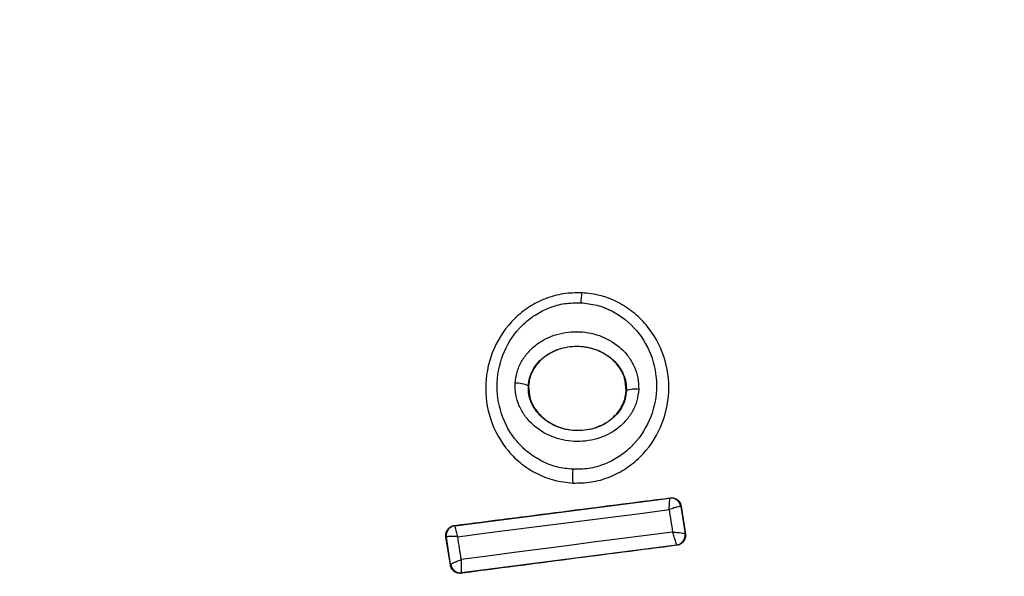
# Model space of a CAD drawing. Units: millimetres. Extents: x -663 to 21528, y -410 to 15997.
# Drawn here: x 2380 to 2400, y 6444 to 6455 of the extents above; entities that cross this region are included whole.
import ezdxf

# ---------------------------------------------------------------- set-up
doc = ezdxf.new("R2010")
doc.units = ezdxf.units.MM
doc.layers.add('Dimensions', color=7, linetype='Continuous')
doc.styles.get("Standard").update_dxf_attribs({"font": 'arial.ttf'})
doc.dimstyles.new('Leikkiset keinu', dxfattribs={"dimtxt": 150, "dimasz": 2.5, "dimexe": 0.06, "dimexo": 0.625, "dimtad": 0, "dimtih": 1, "dimtoh": 1, "dimdec": 0, "dimtxsty": 'Standard', "dimcen": 2.5, "dimadec": 0, "dimazin": 0, "dimtfac": 1, "dimtmove": 0, "dimatfit": 3, "dimfxl": 1, "dimarcsym": 0})

# ---------------------------------------------------------------- blocks, each defined once
blk = doc.blocks.new('*D2')
at = {"layer": 'Defpoints', "color": 0}
for p in [(2392.795, 14482.772), (-378.853, 1399.672), (2392.795, 1399.672)]:
    blk.add_point(p, dxfattribs=at)
at = {"layer": 'Dimensions', "color": 0, "lineweight": -2}
for p, q in [((2392.17, 14482.772), (-378.913, 14482.772)), ((-378.853, 14480.272), (-378.853, 8018.422)), ((-378.853, 1402.172), (-378.853, 7864.022)), ((2392.17, 1399.672), (-378.913, 1399.672))]:
    blk.add_line(p, q, dxfattribs=at)
at = {"layer": 'Dimensions', "color": 0}
for points in [[(-378.436, 14480.272), (-379.27, 14480.272), (-378.853, 14482.772)], [(-379.27, 1402.172), (-378.436, 1402.172), (-378.853, 1399.672)]]:
    blk.add_solid(points, dxfattribs=at)
at = {"layer": 'Dimensions', "color": 0, "insert": (-378.853, 7941.222), "char_height": 150, "attachment_point": 5}
blk.add_mtext('13083', dxfattribs=at)

msp = doc.modelspace()

# ---------------------------------------------------------------- linework, layer by layer
at = {"color": 0, "linetype": 'Continuous', "lineweight": 25}
for p, q in [((2391.313, 6449.546), (2391.313, 6449.554)), ((2390.227, 6447.661), (2390.233, 6447.66)), ((2392.208, 6447.565), (2392.215, 6447.564)), ((2391.126, 6445.687), (2391.126, 6445.693)), ((2388.738, 6444.828), (2393.094, 6445.386)), ((2393.094, 6445.386), (2393.095, 6445.386)), ((2393.101, 6445.394), (2393.095, 6445.386)), ((2393.318, 6445.218), (2393.317, 6445.22)), ((2393.324, 6445.226), (2393.318, 6445.218)), ((2393.318, 6445.218), (2393.402, 6444.667)), ((2393.324, 6445.226), (2393.41, 6444.661)), ((2388.729, 6444.835), (2388.738, 6444.828)), ((2388.647, 6444.033), (2388.557, 6444.606)), ((2388.557, 6444.606), (2388.566, 6444.6)), ((2388.653, 6444.042), (2388.566, 6444.6)), ((2388.566, 6444.6), (2388.566, 6444.6)), ((2393.402, 6444.667), (2393.402, 6444.667)), ((2393.41, 6444.661), (2393.402, 6444.667)), ((2393.23, 6444.438), (2388.876, 6443.873)), ((2393.23, 6444.438), (2393.23, 6444.44)), ((2393.237, 6444.433), (2393.23, 6444.438)), ((2388.653, 6444.041), (2388.647, 6444.033)), ((2388.653, 6444.041), (2388.653, 6444.042)), ((2388.871, 6443.866), (2388.876, 6443.873)), ((2388.876, 6443.873), (2388.873, 6443.877))]:
    msp.add_line(p, q, dxfattribs=at)
at = {"color": 0, "linetype": 'Continuous', "lineweight": 25, "flags": 128}
for points in [[(2388.797, 6444.607), (2389.331, 6444.675), (2389.866, 6444.743), (2390.401, 6444.811), (2390.937, 6444.88), (2391.472, 6444.948), (2392.008, 6445.017), (2392.544, 6445.086), (2393.08, 6445.155)], [(2393.08, 6445.155), (2393.089, 6445.098), (2393.097, 6445.042), (2393.106, 6444.985), (2393.114, 6444.928), (2393.123, 6444.871), (2393.132, 6444.814), (2393.14, 6444.757), (2393.149, 6444.7)], [(2388.869, 6444.145), (2388.86, 6444.203), (2388.851, 6444.26), (2388.842, 6444.318), (2388.833, 6444.376), (2388.824, 6444.434), (2388.815, 6444.492), (2388.806, 6444.549), (2388.797, 6444.607)], [(2393.149, 6444.7), (2392.614, 6444.631), (2392.078, 6444.562), (2391.543, 6444.493), (2391.007, 6444.424), (2390.472, 6444.354), (2389.937, 6444.284), (2389.403, 6444.215), (2388.869, 6444.145)]]:
    msp.add_lwpolyline(points, dxfattribs=at)
at = {"color": 0, "linetype": 'Continuous', "lineweight": 25}
for centre, radius, start, end in [((2392.795, 6441.222), 41.55, 0, 180), ((2392.389, 6449.331), 1.097, 168.7432, 179.3324), ((2390.001, 6447.199), 0.514, 63.9312, 94.5354), ((2392.385, 6447.133), 0.463, 80.3447, 111.5351), ((2392.811, 6445.818), 1.69, 174.8327, 184.2653), ((2393.119, 6445.188), 0.2, 9.1927, 97.0574), ((2388.764, 6444.63), 0.2, 97.4211, 188.6701), ((2393.204, 6444.638), 0.2, 277.4826, 8.3241), ((2388.85, 6444.075), 0.199, 189.5884, 276.78), ((2388.851, 6444.072), 0.2, 188.8289, 277.3005)]:
    msp.add_arc(centre, radius, start, end, dxfattribs=at)
for points, knots in [([(2391.313, 6449.546), (2391.187, 6449.544), (2390.934, 6449.541), (2390.569, 6449.436), (2390.233, 6449.265), (2389.845, 6448.953), (2389.489, 6448.434), (2389.32, 6447.706), (2389.421, 6446.967), (2389.726, 6446.42), (2390.082, 6446.074), (2390.398, 6445.873), (2390.751, 6445.734), (2391.001, 6445.706), (2391.126, 6445.693)], [0, 0, 0, 0, 0.063564, 0.126597, 0.189582, 0.252362, 0.376467, 0.500029, 0.623606, 0.747734, 0.810572, 0.873395, 0.936652, 1, 1, 1, 1]), ([(2391.126, 6445.693), (2391.253, 6445.694), (2391.505, 6445.698), (2391.87, 6445.804), (2392.206, 6445.975), (2392.593, 6446.288), (2392.948, 6446.808), (2393.116, 6447.535), (2393.014, 6448.273), (2392.709, 6448.819), (2392.355, 6449.164), (2392.039, 6449.365), (2391.688, 6449.504), (2391.438, 6449.532), (2391.313, 6449.546)], [0, 0, 0, 0, 0.0636146, 0.1267238, 0.189786, 0.2525904, 0.3767823, 0.5003801, 0.6239337, 0.7480147, 0.8107966, 0.8735585, 0.9368082, 1, 1, 1, 1]), ([(2391.129, 6445.971), (2391.02, 6445.982), (2390.803, 6446.005), (2390.498, 6446.126), (2390.223, 6446.301), (2389.913, 6446.603), (2389.645, 6447.083), (2389.556, 6447.732), (2389.704, 6448.372), (2390.016, 6448.828), (2390.355, 6449.101), (2390.648, 6449.25), (2390.965, 6449.341), (2391.183, 6449.343), (2391.292, 6449.344)], [0, 0, 0, 0, 0.062522, 0.125405, 0.187709, 0.250676, 0.375363, 0.500062, 0.624715, 0.749267, 0.812239, 0.87455, 0.937396, 1, 1, 1, 1]), ([(2391.292, 6449.344), (2391.4, 6449.332), (2391.617, 6449.309), (2392.022, 6449.148), (2392.454, 6448.806), (2392.771, 6448.232), (2392.861, 6447.584), (2392.714, 6446.945), (2392.402, 6446.489), (2392.064, 6446.215), (2391.771, 6446.066), (2391.456, 6445.975), (2391.237, 6445.972), (2391.129, 6445.971)], [0, 0, 0, 0, 0.0625242, 0.1254678, 0.2501443, 0.3748504, 0.4996331, 0.62443, 0.7491845, 0.8121796, 0.8745126, 0.9373912, 1, 1, 1, 1]), ([(2389.96, 6447.711), (2389.969, 6447.788), (2389.987, 6447.941), (2390.081, 6448.154), (2390.216, 6448.345), (2390.445, 6448.554), (2390.8, 6448.729), (2391.269, 6448.781), (2391.73, 6448.682), (2392.065, 6448.474), (2392.271, 6448.244), (2392.386, 6448.042), (2392.458, 6447.821), (2392.461, 6447.667), (2392.463, 6447.59)], [0, 0, 0, 0, 0.062435, 0.125478, 0.187305, 0.250508, 0.374776, 0.499532, 0.624361, 0.749226, 0.812563, 0.874585, 0.937597, 1, 1, 1, 1]), ([(2390.227, 6447.661), (2390.234, 6447.717), (2390.248, 6447.832), (2390.318, 6447.993), (2390.421, 6448.137), (2390.601, 6448.301), (2390.886, 6448.44), (2391.265, 6448.482), (2391.638, 6448.402), (2391.907, 6448.237), (2392.068, 6448.056), (2392.156, 6447.903), (2392.211, 6447.736), (2392.214, 6447.621), (2392.215, 6447.564)], [0, 0, 0, 0, 0.059887, 0.120093, 0.180905, 0.242963, 0.369494, 0.498826, 0.628505, 0.755836, 0.818277, 0.879689, 0.940123, 1, 1, 1, 1]), ([(2392.208, 6447.565), (2392.203, 6447.65), (2392.193, 6447.822), (2392.068, 6448.058), (2391.87, 6448.259), (2391.592, 6448.408), (2391.247, 6448.476), (2390.874, 6448.431), (2390.556, 6448.271), (2390.339, 6448.036), (2390.249, 6447.824), (2390.236, 6447.695), (2390.233, 6447.66)], [0, 0, 0, 0, 0.089486, 0.178787, 0.274117, 0.382179, 0.503438, 0.634817, 0.76549, 0.864038, 0.962954, 1, 1, 1, 1]), ([(2392.463, 6447.59), (2392.454, 6447.513), (2392.437, 6447.359), (2392.344, 6447.144), (2392.21, 6446.952), (2391.981, 6446.74), (2391.624, 6446.564), (2391.153, 6446.511), (2390.691, 6446.612), (2390.354, 6446.821), (2390.149, 6447.054), (2390.035, 6447.257), (2389.963, 6447.479), (2389.961, 6447.634), (2389.96, 6447.711)], [0, 0, 0, 0, 0.0624277, 0.1254522, 0.1873145, 0.2505597, 0.3748696, 0.4995953, 0.6244036, 0.7492478, 0.8125898, 0.8745928, 0.9376236, 1, 1, 1, 1]), ([(2392.215, 6447.564), (2392.209, 6447.507), (2392.196, 6447.392), (2392.126, 6447.229), (2392.023, 6447.083), (2391.844, 6446.917), (2391.557, 6446.777), (2391.175, 6446.734), (2390.8, 6446.815), (2390.531, 6446.983), (2390.37, 6447.165), (2390.282, 6447.32), (2390.229, 6447.487), (2390.227, 6447.603), (2390.227, 6447.661)], [0, 0, 0, 0, 0.059919, 0.1201, 0.181067, 0.24319, 0.369707, 0.499021, 0.628697, 0.756009, 0.818459, 0.879855, 0.94024, 1, 1, 1, 1]), ([(2390.233, 6447.66), (2390.237, 6447.574), (2390.246, 6447.403), (2390.37, 6447.166), (2390.565, 6446.964), (2390.842, 6446.813), (2391.186, 6446.742), (2391.558, 6446.785), (2391.892, 6446.949), (2392.12, 6447.204), (2392.198, 6447.426), (2392.207, 6447.543), (2392.208, 6447.565)], [0, 0, 0, 0, 0.08902, 0.177851, 0.272914, 0.380356, 0.500825, 0.631142, 0.760861, 0.87749, 0.977233, 1, 1, 1, 1]), ([(2388.729, 6444.835), (2389.456, 6444.927), (2390.911, 6445.112), (2392.37, 6445.3), (2393.101, 6445.394)], [0, 0, 0, 0, 0.499284, 1, 1, 1, 1]), ([(2393.08, 6445.155), (2393.081, 6445.174), (2393.083, 6445.209), (2393.087, 6445.266), (2393.091, 6445.324), (2393.094, 6445.374), (2393.094, 6445.382), (2393.094, 6445.386)], [0, 0, 0, 0, 0.156029, 0.291689, 0.501265, 0.75931, 1, 1, 1, 1]), ([(2393.101, 6445.394), (2393.123, 6445.395), (2393.168, 6445.396), (2393.231, 6445.37), (2393.283, 6445.326), (2393.313, 6445.275), (2393.321, 6445.24), (2393.324, 6445.226)], [0, 0, 0, 0, 0.216136, 0.432281, 0.64837, 0.865443, 1, 1, 1, 1]), ([(2393.317, 6445.22), (2393.31, 6445.22), (2393.298, 6445.221), (2393.245, 6445.209), (2393.186, 6445.191), (2393.131, 6445.173), (2393.098, 6445.162), (2393.08, 6445.155)], [0, 0, 0, 0, 0.24067, 0.498735, 0.708292, 0.843957, 1, 1, 1, 1]), ([(2388.557, 6444.606), (2388.556, 6444.616), (2388.553, 6444.648), (2388.562, 6444.703), (2388.595, 6444.763), (2388.645, 6444.808), (2388.693, 6444.829), (2388.722, 6444.834), (2388.729, 6444.835)], [0, 0, 0, 0, 0.096789, 0.306346, 0.515965, 0.724281, 0.932433, 1, 1, 1, 1]), ([(2388.738, 6444.828), (2388.737, 6444.824), (2388.736, 6444.816), (2388.747, 6444.768), (2388.763, 6444.712), (2388.78, 6444.658), (2388.791, 6444.625), (2388.797, 6444.607)], [0, 0, 0, 0, 0.240577, 0.498721, 0.7082, 0.843888, 1, 1, 1, 1]), ([(2388.797, 6444.607), (2388.778, 6444.608), (2388.743, 6444.609), (2388.686, 6444.61), (2388.628, 6444.609), (2388.578, 6444.606), (2388.57, 6444.602), (2388.566, 6444.6)], [0, 0, 0, 0, 0.1560953, 0.2917843, 0.5013139, 0.7594292, 1, 1, 1, 1]), ([(2393.23, 6444.44), (2393.229, 6444.447), (2393.226, 6444.462), (2393.208, 6444.523), (2393.187, 6444.589), (2393.167, 6444.648), (2393.155, 6444.682), (2393.149, 6444.7)], [0, 0, 0, 0, 0.241351, 0.498871, 0.71676, 0.85444, 1, 1, 1, 1]), ([(2393.149, 6444.7), (2393.169, 6444.699), (2393.206, 6444.697), (2393.267, 6444.692), (2393.331, 6444.685), (2393.387, 6444.676), (2393.397, 6444.67), (2393.402, 6444.667)], [0, 0, 0, 0, 0.1559159, 0.2915275, 0.501147, 0.7586391, 1, 1, 1, 1]), ([(2393.41, 6444.661), (2393.411, 6444.639), (2393.413, 6444.593), (2393.388, 6444.529), (2393.344, 6444.477), (2393.291, 6444.444), (2393.253, 6444.436), (2393.237, 6444.433)], [0, 0, 0, 0, 0.211689, 0.423366, 0.635322, 0.84736, 1, 1, 1, 1]), ([(2393.237, 6444.433), (2392.509, 6444.339), (2391.052, 6444.152), (2389.599, 6443.961), (2388.871, 6443.866)], [0, 0, 0, 0, 0.499295, 1, 1, 1, 1]), ([(2388.871, 6443.866), (2388.862, 6443.865), (2388.831, 6443.863), (2388.777, 6443.872), (2388.717, 6443.905), (2388.671, 6443.957), (2388.652, 6444.003), (2388.648, 6444.029), (2388.647, 6444.033)], [0, 0, 0, 0, 0.083325, 0.303531, 0.523733, 0.743885, 0.962986, 1, 1, 1, 1]), ([(2388.653, 6444.042), (2388.656, 6444.046), (2388.663, 6444.055), (2388.71, 6444.079), (2388.765, 6444.104), (2388.818, 6444.126), (2388.852, 6444.138), (2388.869, 6444.145)], [0, 0, 0, 0, 0.240753, 0.498664, 0.708284, 0.843961, 1, 1, 1, 1]), ([(2388.869, 6444.145), (2388.868, 6444.127), (2388.866, 6444.092), (2388.864, 6444.031), (2388.863, 6443.964), (2388.866, 6443.903), (2388.871, 6443.886), (2388.873, 6443.877)], [0, 0, 0, 0, 0.145561, 0.284349, 0.506208, 0.75844, 1, 1, 1, 1])]:
    msp.add_open_spline(points, degree=3, knots=knots, dxfattribs=at)

# ---------------------------------------------------------------- dimensions: what is measured, and where the dimension line sits
at = {"layer": 'Dimensions'}
dim = msp.add_linear_dim(base=(-378.853, 1399.672), p1=(2392.795, 14482.772), p2=(2392.795, 1399.672), angle=90, dimstyle='Leikkiset keinu', dxfattribs=at)
dim.commit()
dim.dimension.update_dxf_attribs({"geometry": '*D2', "text_midpoint": (-378.853, 7941.222)})

doc.saveas('drawing.dxf')
